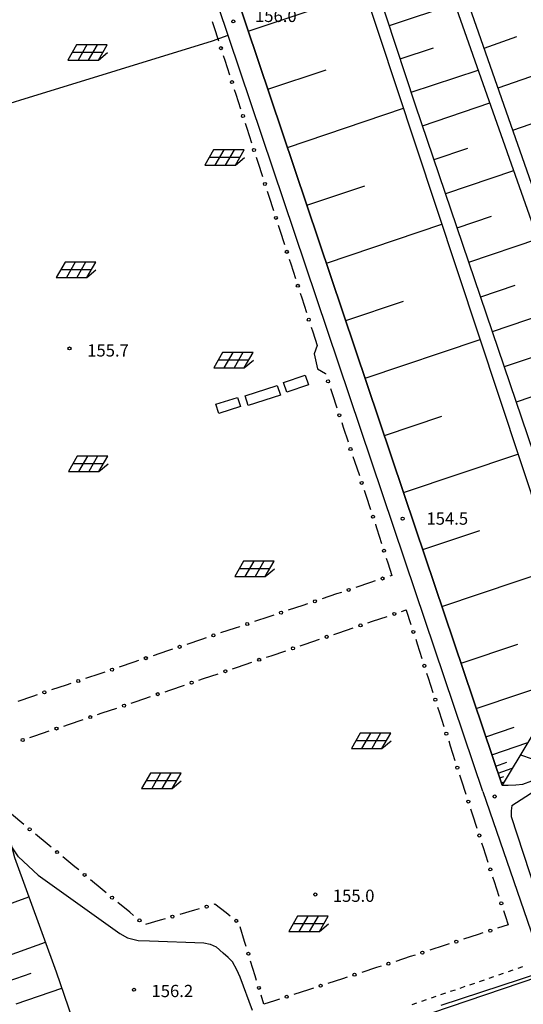
# Model space of a CAD drawing. Units: metres. Extents: x -46055 to -43747, y -144091 to -142373.
# Drawn here: x -45180 to -45056, y -143693 to -143452 of the extents above; entities that cross this region are included whole.
import ezdxf

# ---------------------------------------------------------------- set-up
doc = ezdxf.new("R2010")
doc.units = ezdxf.units.M
doc.header["$LTSCALE"] = 2.5
doc.layers.get('0').update_dxf_attribs({"linetype": 'CONTINUOUS'})
for name, color, linetype in [('2101000', 7, 'CONTINUOUS'), ('3001000', 7, 'CONTINUOUS'), ('6101110', 7, 'CONTINUOUS'), ('6101120', 7, 'CONTINUOUS'), ('6101990', 7, 'CONTINUOUS'), ('6130000', 7, 'CONTINUOUS'), ('6201000', 7, 'CONTINUOUS'), ('6217000', 7, 'CONTINUOUS'), ('6301000', 7, 'CONTINUOUS'), ('7102000', 7, 'CONTINUOUS'), ('7312000', 7, 'CONTINUOUS')]:
    doc.layers.add(name, color=color, linetype=linetype)
doc.styles.add('Dm_Anotation', font='txt')

# ---------------------------------------------------------------- blocks, each defined once
blk = doc.blocks.new('731200')
at = {"color": 0, "linetype": 'ByBlock', "lineweight": -2}
blk.add_circle((0, 0), 0.15, dxfattribs=at)
blk = doc.blocks.new('621700')
at = {"color": 0, "linetype": 'ByBlock', "lineweight": -2}
for points in [[(-1.067, 0.75), (-1.933, -0.75)], [(1.5, 0), (-1.5, 0)], [(1.933, 0.75), (-1.067, 0.75)], [(-0.067, 0.75), (-0.933, -0.75)], [(0.933, 0.75), (0.067, -0.75)], [(1.067, -0.75), (1.933, 0.75)], [(1.067, -0.75), (1.961, 0)], [(-1.933, -0.75), (1.067, -0.75)]]:
    blk.add_lwpolyline(points, dxfattribs=at)
blk = doc.blocks.new('DMDR_POINT_0.15')
at = {"color": 0, "linetype": 'Continuous', "lineweight": -2}
blk.add_circle((0, 0), 1, dxfattribs=at)

msp = doc.modelspace()

# ---------------------------------------------------------------- linework, layer by layer
at = {"layer": '2101000', "flags": 128}
for points in [[(-45082.59, -143591.9), (-45147.18, -143400)], [(-45141.9, -143400), (-45082.59, -143576.23)], [(-45082.59, -143576.23), (-45061.36, -143639.3)], [(-45066.1, -143640.89), (-45082.59, -143591.9)], [(-45059, -143644.29), (-45041.28, -143632.88), (-45033.07, -143628.22), (-45025.79, -143624.16), (-45019.6, -143620.2), (-45012.95, -143616.51), (-45011.36, -143615.62), (-45009.82, -143614.72), (-45006.54, -143612.8), (-45002.71, -143610.55), (-44996.01, -143606.71)], [(-45061.36, -143639.3), (-45059.9, -143639.27), (-45057.97, -143639.24), (-45056.24, -143639.08), (-45054.11, -143638.26)], [(-45066.1, -143640.89), (-45050.98, -143684.75)], [(-45059, -143644.29), (-45059.15, -143645.62), (-45059.15, -143647.02), (-45047.24, -143683.48)]]:
    msp.add_lwpolyline(points, dxfattribs=at)
at = {"layer": '3001000', "flags": 128}
for points in [[(-45114.98, -143540.53), (-45109.65, -143538.75), (-45108.87, -143541.1), (-45114.2, -143542.88)], [(-45124.38, -143543.82), (-45116.51, -143541.26), (-45115.74, -143543.62), (-45123.61, -143546.18)], [(-45131.54, -143545.86), (-45126.26, -143544.19), (-45125.56, -143546.44), (-45130.83, -143548.1)], [(-45078.36, -143695.02), (-45026.86, -143677.52), (-45020.87, -143695.14), (-45072.37, -143712.64)]]:
    msp.add_lwpolyline(points, close=True, dxfattribs=at)
at = {"layer": '6101110', "flags": 128}
for points in [[(-45082.59, -143576.23), (-45141.9, -143400)], [(-45082.59, -143472.48), (-45106.44, -143400)], [(-45021.49, -143585.05), (-45077.79, -143424.16), (-45077.02, -143419.47)], [(-45037.6, -143604.85), (-45082.59, -143472.48)], [(-45061.36, -143639.3), (-45082.59, -143576.23)]]:
    msp.add_lwpolyline(points, dxfattribs=at)
at = {"layer": '6101120', "flags": 128}
for points in [[(-45106.1, -143383.52), (-45105.39, -143384.07), (-45102.25, -143385.82), (-45092.5, -143400), (-45087.02, -143407.22), (-45080.16, -143415.63), (-45080.43, -143417.52), (-45080.76, -143424.02), (-45080.46, -143426.31), (-45023.98, -143586.53), (-45037.6, -143604.85)], [(-45109.8, -143400), (-45082.59, -143482.2)], [(-45082.59, -143482.2), (-45041.51, -143606.29), (-45061.36, -143639.3)], [(-45183.86, -143645.74), (-45180.92, -143657.07), (-45170.73, -143685.07), (-45156.94, -143725.4), (-45150.03, -143746.58), (-45151.05, -143749.36), (-45172.64, -143757.02), (-45223.15, -143773.84), (-45235.44, -143777.32), (-45246.19, -143777.27), (-45253.86, -143774.02)]]:
    msp.add_lwpolyline(points, dxfattribs=at)
at = {"layer": '6101990', "flags": 128}
for points in [[(-45123.61, -143454.35), (-45094.99, -143444.72)], [(-45089, -143452.98), (-45072.93, -143447.69)], [(-45065.77, -143458.5), (-45057.77, -143455.7)], [(-45086.33, -143461.11), (-45078.21, -143458.43)], [(-45062.34, -143468.29), (-45042.75, -143461.44)], [(-45118.8, -143468.62), (-45104.53, -143463.82)], [(-45083.63, -143469.32), (-45067.21, -143463.91)], [(-45080.86, -143477.57), (-45064.37, -143471.97)], [(-45114.01, -143482.86), (-45085.54, -143473.28)], [(-45058.73, -143478.63), (-45048.39, -143475.02)], [(-45078.04, -143485.87), (-45069.75, -143483.05)], [(-45075.2, -143494.2), (-45058.52, -143488.54)], [(-45109.23, -143497.06), (-45095.03, -143492.28)], [(-45104.47, -143511.23), (-45076.13, -143501.69)], [(-45072.35, -143502.59), (-45063.97, -143499.74)], [(-45069.49, -143511.03), (-45052.62, -143505.29)], [(-45066.6, -143519.51), (-45058.12, -143516.63)], [(-45099.71, -143525.36), (-45085.58, -143520.6)], [(-45063.7, -143528.04), (-45046.64, -143522.24)], [(-45094.97, -143539.45), (-45066.78, -143529.96)], [(-45060.79, -143536.62), (-45052.21, -143533.71)], [(-45057.85, -143545.25), (-45040.6, -143539.39)], [(-45090.23, -143553.51), (-45076.17, -143548.78)], [(-45085.51, -143567.53), (-45057.47, -143558.09)], [(-45080.81, -143581.52), (-45066.82, -143576.82)], [(-45076.11, -143595.48), (-45048.2, -143586.08)], [(-45071.42, -143609.4), (-45057.51, -143604.71)], [(-45067.7, -143620.47), (-45045.56, -143613.02)], [(-45065.35, -143627.44), (-45058.38, -143625.09)], [(-45063.87, -143631.83), (-45055.09, -143628.87)], [(-45062.94, -143634.6), (-45060.18, -143633.66)], [(-45062.36, -143636.34), (-45058.88, -143635.16)], [(-45061.96, -143637.52), (-45060.91, -143637.17)], [(-45061.56, -143638.71), (-45060.86, -143638.47)], [(-45188.49, -143670.71), (-45177.42, -143666.69)], [(-45184.47, -143681.79), (-45173.39, -143677.77)], [(-45182.49, -143687.37), (-45176.9, -143685.43)], [(-45180.55, -143692.97), (-45169.35, -143689.09)]]:
    msp.add_lwpolyline(points, dxfattribs=at)
at = {"layer": '6130000', "linetype": 'Continuous'}
for points in [[(-45132.47, -143452), (-45132.08, -143453.19)], [(-45132.08, -143453.19), (-45130.92, -143456.75)], [(-45129.75, -143460.32), (-45129.36, -143461.5)], [(-45129.36, -143461.5), (-45128.19, -143465.07)], [(-45127.04, -143468.64), (-45126.66, -143469.82)], [(-45126.66, -143469.82), (-45125.5, -143473.39)], [(-45124.35, -143476.96), (-45123.96, -143478.15)], [(-45123.96, -143478.15), (-45122.81, -143481.72)], [(-45121.66, -143485.29), (-45121.27, -143486.48)], [(-45121.27, -143486.48), (-45120.12, -143490.04)], [(-45118.97, -143493.61), (-45118.58, -143494.8)], [(-45118.58, -143494.8), (-45117.43, -143498.37)], [(-45116.27, -143501.94), (-45115.89, -143503.13)], [(-45115.89, -143503.13), (-45114.74, -143506.7)], [(-45113.58, -143510.26), (-45113.2, -143511.45)], [(-45113.2, -143511.45), (-45112.04, -143515.02)], [(-45110.89, -143518.59), (-45110.51, -143519.78)], [(-45110.51, -143519.78), (-45109.35, -143523.35)], [(-45108.2, -143526.92), (-45107.81, -143528.11)], [(-45107.81, -143528.11), (-45106.72, -143531.48)], [(-45106.72, -143531.48), (-45107.49, -143533.48)], [(-45106.62, -143537.19), (-45104.68, -143538.35)], [(-45104.68, -143538.35), (-45104.64, -143538.47)], [(-45103.46, -143542.03), (-45103.07, -143543.21)], [(-45103.07, -143543.21), (-45101.89, -143546.77)], [(-45100.71, -143550.33), (-45100.31, -143551.52)], [(-45100.31, -143551.52), (-45099.13, -143555.08)], [(-45097.95, -143558.64), (-45097.56, -143559.82)], [(-45097.56, -143559.82), (-45096.38, -143563.38)], [(-45095.2, -143566.94), (-45094.8, -143568.13)], [(-45094.8, -143568.13), (-45093.62, -143571.69)], [(-45092.44, -143575.25), (-45092.42, -143575.34)], [(-45092.42, -143575.34), (-45092.06, -143576.44)], [(-45092.06, -143576.44), (-45090.92, -143580.01)], [(-45089.78, -143583.58), (-45089.4, -143584.78)], [(-45089.4, -143584.78), (-45088.42, -143587.85)], [(-45088.42, -143587.85), (-45088.92, -143588.02)], [(-45093.66, -143589.61), (-45097.21, -143590.81)], [(-45092.47, -143589.21), (-45093.66, -143589.61)], [(-45101.95, -143592.4), (-45105.51, -143593.59)], [(-45100.77, -143592), (-45101.95, -143592.4)], [(-45110.24, -143595.19), (-45113.8, -143596.38)], [(-45109.06, -143594.79), (-45110.24, -143595.19)], [(-45118.54, -143597.98), (-45122.09, -143599.17)], [(-45117.35, -143597.58), (-45118.54, -143597.98)], [(-45093.13, -143599.1), (-45089.58, -143597.9)], [(-45086.03, -143596.69), (-45084.89, -143596.3)], [(-45084.89, -143596.3), (-45084.87, -143596.34)], [(-45084.87, -143596.34), (-45083.72, -143599.91)], [(-45126.83, -143600.76), (-45130.39, -143601.96)], [(-45125.81, -143600.42), (-45126.83, -143600.76)], [(-45125.65, -143600.37), (-45125.81, -143600.42)], [(-45101.42, -143601.91), (-45097.87, -143600.71)], [(-45094.31, -143599.5), (-45093.13, -143599.1)], [(-45133.94, -143603.16), (-45135.12, -143603.56)], [(-45102.6, -143602.31), (-45101.42, -143601.91)], [(-45135.12, -143603.56), (-45138.68, -143604.76)], [(-45110.89, -143605.13), (-45109.7, -143604.72)], [(-45109.7, -143604.72), (-45106.15, -143603.52)], [(-45082.56, -143603.48), (-45082.18, -143604.67)], [(-45082.18, -143604.67), (-45081.02, -143608.24)], [(-45143.41, -143606.36), (-45146.97, -143607.55)], [(-45142.23, -143605.96), (-45143.41, -143606.36)], [(-45119.17, -143607.94), (-45117.99, -143607.54)], [(-45117.99, -143607.54), (-45114.44, -143606.33)], [(-45151.71, -143609.15), (-45155.26, -143610.35)], [(-45150.52, -143608.75), (-45151.71, -143609.15)], [(-45127.46, -143610.75), (-45126.27, -143610.35)], [(-45126.27, -143610.35), (-45122.72, -143609.14)], [(-45160, -143611.95), (-45163.55, -143613.15)], [(-45158.81, -143611.55), (-45160, -143611.95)], [(-45134.56, -143613.16), (-45131.01, -143611.95)], [(-45079.87, -143611.8), (-45079.48, -143612.99)], [(-45079.48, -143612.99), (-45078.32, -143616.56)], [(-45168.29, -143614.74), (-45171.84, -143615.94)], [(-45167.1, -143614.34), (-45168.29, -143614.74)], [(-45142.85, -143615.97), (-45139.29, -143614.77)], [(-45135.74, -143613.56), (-45134.56, -143613.16)], [(-45176.58, -143617.54), (-45180.13, -143618.74)], [(-45175.4, -143617.14), (-45176.58, -143617.54)], [(-45151.13, -143618.78), (-45147.58, -143617.58)], [(-45144.03, -143616.37), (-45142.85, -143615.97)], [(-45152.32, -143619.18), (-45151.13, -143618.78)], [(-45077.17, -143620.13), (-45076.78, -143621.32)], [(-45160.6, -143622), (-45159.42, -143621.59)], [(-45159.42, -143621.59), (-45155.87, -143620.39)], [(-45076.78, -143621.32), (-45075.63, -143624.88)], [(-45168.89, -143624.81), (-45167.7, -143624.41)], [(-45167.7, -143624.41), (-45164.15, -143623.2)], [(-45177.17, -143627.62), (-45175.99, -143627.22)], [(-45175.99, -143627.22), (-45172.44, -143626.01)], [(-45074.47, -143628.45), (-45074.09, -143629.64)], [(-45074.09, -143629.64), (-45072.93, -143633.21)], [(-45071.78, -143636.78), (-45071.39, -143637.97)], [(-45071.39, -143637.97), (-45070.24, -143641.53)], [(-45179.65, -143648.14), (-45182.27, -143645.96)], [(-45069.08, -143645.1), (-45068.7, -143646.29)], [(-45068.7, -143646.29), (-45067.54, -143649.86)], [(-45178.69, -143648.93), (-45179.65, -143648.14)], [(-45172.91, -143653.72), (-45175.8, -143651.33)], [(-45171.95, -143654.52), (-45172.91, -143653.72)], [(-45066.38, -143653.43), (-45066, -143654.61)], [(-45066, -143654.61), (-45064.84, -143658.18)], [(-45166.18, -143659.3), (-45169.06, -143656.91)], [(-45165.21, -143660.1), (-45166.18, -143659.3)], [(-45159.44, -143664.89), (-45162.33, -143662.49)], [(-45063.69, -143661.75), (-45063.3, -143662.94)], [(-45063.3, -143662.94), (-45062.15, -143666.51)], [(-45158.48, -143665.68), (-45159.44, -143664.89)], [(-45152.7, -143670.47), (-45155.59, -143668.08)], [(-45131.8, -143668.48), (-45132.03, -143668.55)], [(-45129.04, -143670.65), (-45131.8, -143668.48)], [(-45151.74, -143671.27), (-45152.7, -143670.47)], [(-45136.83, -143669.96), (-45140.42, -143671.02)], [(-45135.63, -143669.61), (-45136.83, -143669.96)], [(-45128.05, -143671.42), (-45129.04, -143670.65)], [(-45060.99, -143670.07), (-45060.61, -143671.26)], [(-45145.22, -143672.43), (-45148.82, -143673.49)], [(-45144.02, -143672.08), (-45145.22, -143672.43)], [(-45060.61, -143671.26), (-45059.87, -143673.54)], [(-45124.51, -143677.67), (-45125.62, -143674.08)], [(-45066.06, -143675.55), (-45067.25, -143675.93)], [(-45059.87, -143673.54), (-45062.49, -143674.39)], [(-45124.15, -143678.86), (-45124.51, -143677.67)], [(-45067.25, -143675.93), (-45070.81, -143677.09)], [(-45075.57, -143678.64), (-45079.13, -143679.8)], [(-45074.38, -143678.25), (-45075.57, -143678.64)], [(-45121.94, -143686.03), (-45123.04, -143682.45)], [(-45083.89, -143681.35), (-45087.45, -143682.51)], [(-45082.7, -143680.96), (-45083.89, -143681.35)], [(-45092.21, -143684.05), (-45095.78, -143685.21)], [(-45091.02, -143683.67), (-45092.21, -143684.05)], [(-45121.58, -143687.23), (-45121.94, -143686.03)], [(-45100.53, -143686.76), (-45104.1, -143687.92)], [(-45099.34, -143686.37), (-45100.53, -143686.76)], [(-45108.85, -143689.46), (-45112.42, -143690.62)], [(-45107.66, -143689.08), (-45108.85, -143689.46)], [(-45119.79, -143693.02), (-45120.47, -143690.81)], [(-45117.17, -143692.17), (-45119.79, -143693.02)], [(-45115.98, -143691.78), (-45117.17, -143692.17)]]:
    msp.add_lwpolyline(points, dxfattribs=at)
at = {"layer": '6201000', "flags": 128}
msp.add_lwpolyline([(-45107.49, -143533.48), (-45106.62, -143537.19)], dxfattribs=at)
at = {"layer": '6301000', "linetype": 'Continuous'}
for points in [[(-45058.71, -143684.66), (-45059.89, -143685.06)], [(-45056.35, -143683.84), (-45057.53, -143684.25)], [(-45065.8, -143687.1), (-45066.98, -143687.5)], [(-45063.44, -143686.28), (-45064.62, -143686.69)], [(-45061.07, -143685.47), (-45062.26, -143685.88)], [(-45072.89, -143689.54), (-45074.08, -143689.94)], [(-45070.53, -143688.72), (-45071.71, -143689.13)], [(-45068.17, -143687.91), (-45069.35, -143688.32)], [(-45079.99, -143691.98), (-45081.17, -143692.38)], [(-45077.62, -143691.16), (-45078.8, -143691.57)], [(-45075.26, -143690.35), (-45076.44, -143690.76)], [(-45082.35, -143692.79), (-45083.53, -143693.2)]]:
    msp.add_lwpolyline(points, dxfattribs=at)
at = {"layer": '7102000', "flags": 128}
for points, elevation in [([(-45235.51, -143488.91), (-45234.41, -143488.11), (-45230.36, -143486.87), (-45228.05, -143486.15), (-45132.42, -143456.73), (-45128.55, -143455.35)], 156), ([(-45056.87, -143631.84), (-45054, -143632.8), (-45052.72, -143634), (-45051.25, -143635.9), (-45051, -143636.23)], 154), ([(-45175.12, -143661.41), (-45180, -143656.86), (-45181.61, -143654.42)], 156), ([(-45175.12, -143661.41), (-45155.14, -143675.64), (-45153.23, -143676.77), (-45150.64, -143677.42), (-45147.87, -143677.5), (-45134.5, -143677.96), (-45133, -143678.29), (-45131.52, -143678.99), (-45129.75, -143680.53)], 156), ([(-45122.55, -143694.55), (-45125.58, -143686.38), (-45126.41, -143684.61), (-45127.51, -143682.67), (-45128.59, -143681.56), (-45129.75, -143680.53)], 156), ([(-45046.96, -143683.69), (-45076.42, -143693.36)], 156)]:
    msp.add_lwpolyline(points, dxfattribs=dict(at, elevation=elevation))

# ---------------------------------------------------------------- block references
at = {"layer": '6130000', "linetype": 'Continuous', "xscale": 0.375, "yscale": 0.375, "zscale": 0.375}
for p, rotation in [((-45130.33, -143458.53), 288.1252449229683), ((-45127.62, -143466.85), 287.9146755818799), ((-45124.92, -143475.18), 287.9146755818799), ((-45122.23, -143483.5), 287.9146755818799), ((-45119.54, -143491.83), 287.9146755818799), ((-45116.85, -143500.15), 287.9146755818799), ((-45114.16, -143508.48), 287.9146755818799), ((-45111.47, -143516.81), 287.9146755818799), ((-45108.78, -143525.13), 287.9146755818799), ((-45104.05, -143540.25), 288.3451982657171), ((-45101.3, -143548.55), 288.3451982657171), ((-45098.54, -143556.86), 288.3451982657171), ((-45095.79, -143565.16), 288.3451982657171), ((-45093.03, -143573.47), 288.3451982657171), ((-45090.35, -143581.8), 287.6956538771295), ((-45090.69, -143588.61), 198.5823824656529), ((-45098.99, -143591.4), 198.5823824656529), ((-45107.28, -143594.19), 198.5823824656529), ((-45115.58, -143596.98), 198.5823824656529), ((-45087.8, -143597.29), 18.74369189331768), ((-45123.87, -143599.77), 198.5823824656529), ((-45096.09, -143600.1), 18.74369189331768), ((-45132.16, -143602.56), 198.6339853086002), ((-45104.38, -143602.92), 18.74369189331768), ((-45083.14, -143601.7), 287.9469866206429), ((-45140.45, -143605.36), 198.6339853086002), ((-45112.66, -143605.73), 18.74369189331768), ((-45148.74, -143608.15), 198.6339853086002), ((-45120.95, -143608.54), 18.74369189331768), ((-45157.04, -143610.95), 198.6339853086002), ((-45080.44, -143610.02), 287.9469866206429), ((-45129.23, -143611.35), 18.74369189331768), ((-45165.33, -143613.75), 198.6339853086002), ((-45137.52, -143614.16), 18.74369189331768), ((-45173.62, -143616.54), 198.6339853086002), ((-45145.81, -143616.98), 18.74369189331768), ((-45154.09, -143619.79), 18.74369189331768), ((-45077.75, -143618.34), 287.9469866206429), ((-45162.38, -143622.6), 18.74369189331768), ((-45170.66, -143625.41), 18.74369189331768), ((-45075.05, -143626.67), 287.9469866206429), ((-45178.95, -143628.22), 18.74369189331768), ((-45072.35, -143634.99), 287.9469866206429), ((-45069.66, -143643.32), 287.9469866206429), ((-45177.24, -143650.13), 140.3549793405162), ((-45066.96, -143651.64), 287.9469866206429), ((-45170.51, -143655.71), 140.3549793405162), ((-45163.77, -143661.3), 140.3549793405162), ((-45064.27, -143659.97), 287.9469866206429), ((-45157.03, -143666.88), 140.3549793405162), ((-45061.57, -143668.29), 287.9469866206429), ((-45133.83, -143669.08), 196.4140832404598), ((-45150.29, -143672.46), 140.3549793405162), ((-45142.22, -143671.55), 196.4140832404598), ((-45126.57, -143672.57), 141.9479640742453), ((-45064.27, -143674.97), 198.014227995216), ((-45072.6, -143677.67), 198.014227995216), ((-45123.6, -143680.65), 107.0914043908674), ((-45080.92, -143680.38), 198.014227995216), ((-45089.24, -143683.09), 198.014227995216), ((-45097.56, -143685.79), 198.014227995216), ((-45121.02, -143689.02), 107.0914043908674), ((-45105.88, -143688.5), 198.014227995216), ((-45114.2, -143691.2), 198.014227995216)]:
    msp.add_blockref('DMDR_POINT_0.15', p, dxfattribs=dict(at, rotation=rotation))
at = {"layer": '6217000', "xscale": 2.5, "yscale": 2.5, "zscale": 2.5}
for p in [(-45163.04, -143459.62), (-45129.45, -143485.32), (-45165.87, -143512.86), (-45127.26, -143535.07), (-45162.9, -143560.51), (-45122.12, -143586.26), (-45093.49, -143628.43), (-45144.95, -143638.26), (-45108.85, -143673.33)]:
    msp.add_blockref('621700', p, dxfattribs=at)
at = {"layer": '7312000', "xscale": 2.5, "yscale": 2.5, "zscale": 2.5}
for p in [(-45127.3, -143451.97, 156.04), (-45167.46, -143532.18, 155.75), (-45085.76, -143573.93, 154.46), (-45063.17, -143642.07, 154.37), (-45107.19, -143666.12, 155.03), (-45151.66, -143689.48, 156.21)]:
    msp.add_blockref('731200', p, dxfattribs=at)

# ---------------------------------------------------------------- texts
at = {"layer": '7312000', "style": 'Dm_Anotation'}
for s, p in [('156.0', (-45121.97, -143452.11)), ('155.7', (-45163.13, -143534.16, 155.75)), ('154.5', (-45079.92, -143575.41)), ('155.0', (-45102.89, -143667.92)), ('156.2', (-45147.36, -143691.28))]:
    msp.add_text(s, height=3, dxfattribs=at).set_placement(p)

doc.saveas('drawing.dxf')
